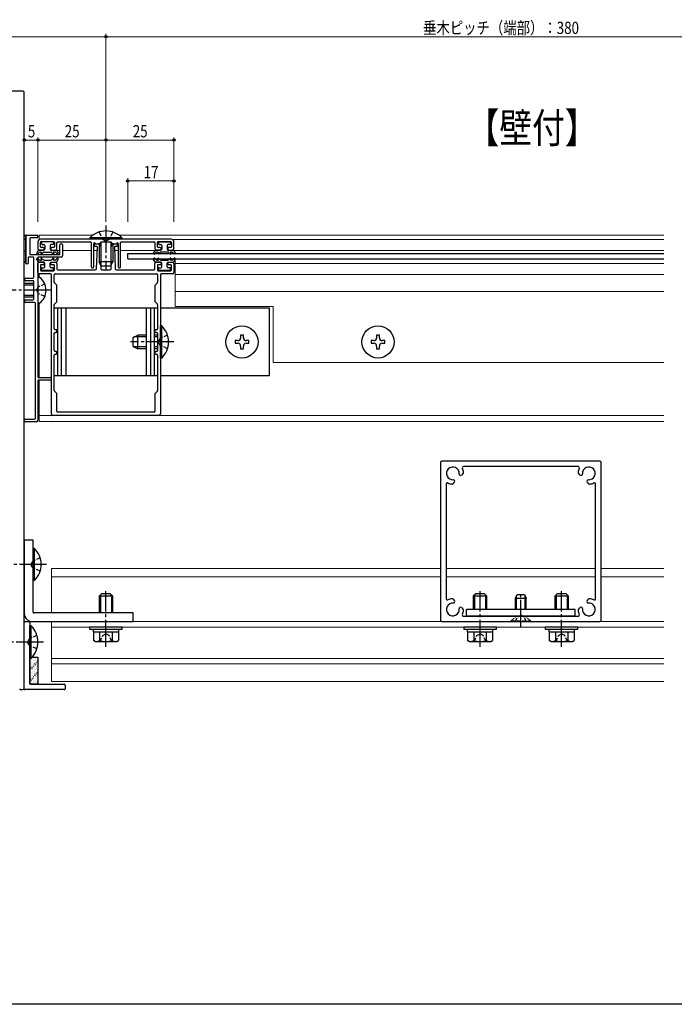
# Model space of a CAD drawing. Extents: x 0 to 990, y 0 to 1601.
# Drawn here: x 266 to 506, y 0 to 362 of the extents above; entities that cross this region are included whole.
import ezdxf

# ---------------------------------------------------------------- set-up
doc = ezdxf.new("R2010")
doc.units = 0
doc.linetypes.add('YCENTER_1', pattern=[13, 10, -1, 1, -1])
doc.linetypes.add('YHIDDEN_1', pattern=[4, 3, -1])
doc.layers.add('USER1', color=3, linetype='CONTINUOUS')
doc.layers.add('YKK_ZWAK', color=7, linetype='CONTINUOUS')
for name, color, linetype, lineweight in [('YKK_11', 7, 'CONTINUOUS', 30), ('YKK_12', 2, 'CONTINUOUS', 13), ('YKK_13', 4, 'CONTINUOUS', 30), ('YKK_D', 6, 'CONTINUOUS', 13)]:
    doc.layers.add(name, color=color, linetype=linetype, lineweight=lineweight)
doc.styles.add('text-b', font='extslim2.shx', dxfattribs={"width": 0.8, "bigfont": 'extfont2.shx'})

msp = doc.modelspace()

# ---------------------------------------------------------------- linework, layer by layer
at = {"layer": 'YKK_11', "linetype": 'ByBlock', "lineweight": -2, "ltscale": 0.5}
for p, q in [((267, 335.66), (178, 335.66)), ((267.5, 116.16), (267.5, 335.16)), ((268, 272.46), (268, 282.36)), ((268.3, 282.66), (272.2, 282.66)), ((272.5, 282.36), (272.5, 282.06)), ((269.5, 281.46), (269.5, 275.86)), ((272.2, 281.76), (269.8, 281.76)), ((272.5, 280.26), (272.5, 277.76)), ((273.4, 278.46), (273.4, 280.06)), ((321.5, 281.26), (273.5, 281.26)), ((273.7, 280.36), (278.3, 280.36)), ((278.6, 280.06), (278.6, 278.46)), ((279.5, 277.76), (279.5, 279.96)), ((279.8, 280.26), (291.8, 280.26)), ((280.6, 275.86), (280.6, 279.11)), ((281.5, 279.11), (281.5, 275.16)), ((292.1, 279.96), (292.1, 271.06)), ((293, 271.06), (293, 279.56)), ((293.25, 278.86), (293.25, 279.26)), ((293.55, 279.56), (294.6, 279.56)), ((293.82, 279.56), (295.2, 279.56)), ((295.5, 279.86), (295.5, 279.96)), ((295.8, 280.26), (299.2, 280.26)), ((299.5, 279.96), (299.5, 279.86)), ((299.8, 279.56), (301.18, 279.56)), ((300.4, 279.56), (301.45, 279.56)), ((301.75, 279.26), (301.75, 278.86)), ((302, 279.56), (302, 271.06)), ((302.9, 271.06), (302.9, 279.96)), ((303.2, 280.26), (315.2, 280.26)), ((315.5, 279.96), (315.5, 277.76)), ((316.4, 278.46), (316.4, 280.06)), ((316.7, 280.36), (321.3, 280.36)), ((321.6, 280.06), (321.6, 278.46)), ((322.5, 277.76), (322.5, 280.26)), ((269.8, 275.56), (280.3, 275.56)), ((273, 277.26), (274.45, 277.26)), ((274.45, 278.16), (273.7, 278.16)), ((274.75, 277.56), (274.75, 277.86)), ((277.25, 277.86), (277.25, 277.56)), ((278.3, 278.16), (277.55, 278.16)), ((277.55, 277.26), (279, 277.26)), ((294.09, 278.56), (293.55, 278.56)), ((294.08, 270.44), (294.39, 278.25)), ((295.6, 278.56), (295.6, 270.26)), ((299.4, 270.26), (299.4, 278.56)), ((300.61, 278.25), (300.92, 270.44)), ((301.45, 278.56), (300.91, 278.56)), ((316, 277.26), (317.45, 277.26)), ((317.45, 278.16), (316.7, 278.16)), ((317.75, 277.56), (317.75, 277.86)), ((320.25, 277.86), (320.25, 277.56)), ((321.3, 278.16), (320.55, 278.16)), ((320.55, 277.26), (322, 277.26)), ((268.6, 272.16), (268.3, 272.16)), ((268.9, 274.36), (268.9, 272.46)), ((270.7, 274.66), (269.2, 274.66)), ((271, 267.26), (271, 274.36)), ((272.5, 274.36), (272.5, 262.92)), ((272.5, 268.96), (272.5, 272.26)), ((281, 274.66), (272.8, 274.66)), ((273, 272.76), (274.45, 272.76)), ((273.4, 271.56), (273.4, 269.96)), ((274.45, 271.86), (273.7, 271.86)), ((274.75, 272.46), (274.75, 272.16)), ((277.25, 272.16), (277.25, 272.46)), ((277.55, 272.76), (279, 272.76)), ((278.3, 271.86), (277.55, 271.86)), ((278.6, 269.96), (278.6, 271.56)), ((279.5, 272.26), (279.5, 270.26)), ((315.5, 270.26), (315.5, 272.26)), ((316, 272.76), (317.45, 272.76)), ((316.4, 271.56), (316.4, 269.96)), ((317.45, 271.86), (316.7, 271.86)), ((317.75, 272.46), (317.75, 272.16)), ((320.25, 272.16), (320.25, 272.46)), ((320.55, 272.76), (322, 272.76)), ((321.3, 271.86), (320.55, 271.86)), ((321.6, 269.96), (321.6, 271.56)), ((322.5, 272.26), (322.5, 268.96)), ((277.2, 268.46), (273, 268.46)), ((273.7, 269.66), (278.3, 269.66)), ((277.5, 216.96), (277.5, 268.16)), ((278.5, 265.39), (278.5, 268.16)), ((278.8, 268.46), (316.2, 268.46)), ((279.8, 269.96), (293.58, 269.96)), ((292.4, 270.76), (292.7, 270.76)), ((295.9, 269.96), (299.1, 269.96)), ((301.42, 269.96), (315.2, 269.96)), ((302.3, 270.76), (302.6, 270.76)), ((316.5, 268.16), (316.5, 265.39)), ((316.7, 269.66), (321.3, 269.66)), ((317.5, 268.16), (317.5, 216.96)), ((322, 268.46), (317.8, 268.46)), ((268, 266.96), (270.7, 266.96)), ((270.7, 265.96), (268, 265.96)), ((271, 259.26), (271, 265.66)), ((279.41, 264.35), (278.59, 265.17)), ((316.41, 265.17), (315.59, 264.35)), ((272.5, 262), (272.5, 230.66)), ((279.5, 258.39), (279.5, 264.14)), ((315.5, 264.14), (315.5, 258.39)), ((268, 258.96), (270.7, 258.96)), ((271.3, 257.96), (268, 257.96)), ((271.6, 215.36), (271.6, 257.66)), ((278.5, 248.26), (278.5, 257.14)), ((278.59, 257.35), (279.41, 258.17)), ((315.59, 258.17), (316.41, 257.35)), ((316.5, 257.14), (316.5, 248.26)), ((278.5, 240.26), (278.5, 246.66)), ((279.2, 247.96), (278.8, 247.96)), ((278.8, 246.96), (279.2, 246.96)), ((279.5, 247.26), (279.5, 247.66)), ((315.5, 247.66), (315.5, 247.26)), ((316.2, 247.96), (315.8, 247.96)), ((315.8, 246.96), (316.2, 246.96)), ((316.5, 246.66), (316.5, 240.26)), ((279.2, 239.96), (278.8, 239.96)), ((278.8, 238.96), (279.2, 238.96)), ((279.5, 239.26), (279.5, 239.66)), ((315.5, 239.66), (315.5, 239.26)), ((316.2, 239.96), (315.8, 239.96)), ((315.8, 238.96), (316.2, 238.96)), ((278.5, 225.59), (278.5, 238.66)), ((316.5, 238.66), (316.5, 225.59)), ((272.5, 229.16), (272.5, 214.66)), ((272.8, 230.36), (277.05, 230.36)), ((277.05, 229.46), (272.8, 229.46)), ((279.41, 224.55), (278.59, 225.37)), ((316.41, 225.37), (315.59, 224.55)), ((279.5, 217.96), (279.5, 224.34)), ((315.5, 224.34), (315.5, 217.96)), ((315.2, 217.66), (279.8, 217.66)), ((267.5, 214.46), (267.5, 214.76)), ((267.8, 215.06), (271.3, 215.06)), ((272, 214.16), (267.8, 214.16)), ((317, 216.46), (278, 216.46)), ((420.5, 199.16), (420.5, 141.16)), ((479, 199.66), (421, 199.66)), ((479.5, 141.16), (479.5, 199.16)), ((471.02, 197.66), (428.98, 197.66)), ((425.67, 192.01), (424.96, 191.31)), ((425.55, 192.71), (425.67, 192.58)), ((427.58, 194.49), (427.45, 194.62)), ((428.85, 195.2), (428.15, 194.49)), ((471.85, 194.49), (471.15, 195.2)), ((472.55, 194.62), (472.42, 194.49)), ((474.33, 192.58), (474.45, 192.71)), ((475.04, 191.31), (474.33, 192.01)), ((422.5, 191.19), (422.5, 149.14)), ((477.5, 149.14), (477.5, 191.19)), ((424.96, 149.02), (425.67, 148.31)), ((474.33, 148.31), (475.04, 149.02)), ((425.67, 147.74), (425.55, 147.62)), ((427.45, 145.71), (427.58, 145.83)), ((428.15, 145.83), (428.85, 145.13)), ((471.15, 145.13), (471.85, 145.83)), ((472.42, 145.83), (472.55, 145.71)), ((474.45, 147.62), (474.33, 147.74)), ((428.98, 142.66), (471.02, 142.66)), ((267.5, 115.96), (267.5, 140.36)), ((267.8, 140.66), (269.2, 140.66)), ((269.5, 140.36), (269.5, 117.96)), ((421, 140.66), (479, 140.66)), ((269.8, 117.66), (282.2, 117.66)), ((282.5, 117.36), (282.5, 115.96)), ((266.1, 115.66), (267, 115.66)), ((282.2, 115.66), (267.8, 115.66))]:
    msp.add_line(p, q, dxfattribs=at)
for centre, radius, start, end in [((267, 335.16), 0.5, 0, 90), ((268.3, 282.36), 0.3, 90, 180), ((272.2, 282.36), 0.3, 360, 90), ((269.8, 281.46), 0.3, 90, 180), ((272.2, 282.06), 0.3, 270, 360), ((273.5, 280.26), 1, 90, 180), ((273.7, 280.06), 0.3, 90, 180), ((278.3, 280.06), 0.3, 0, 90), ((279.8, 279.96), 0.3, 90, 180), ((281.05, 279.11), 0.45, 360, 180), ((291.8, 279.96), 0.3, 0, 90), ((293.3, 279.56), 0.3, 30, 180), ((293.55, 279.26), 0.3, 90, 180), ((293.55, 278.86), 0.3, 180, 270), ((293.82, 279.86), 0.3, 210, 270), ((294.6, 278.56), 1, 0, 90), ((295.2, 279.86), 0.3, 270, 360), ((295.8, 279.96), 0.3, 90, 180), ((299.2, 279.96), 0.3, 0, 90), ((300.4, 278.56), 1, 90, 180), ((299.8, 279.86), 0.3, 180, 270), ((301.18, 279.86), 0.3, 270, 330), ((301.7, 279.56), 0.3, 0, 150), ((301.45, 279.26), 0.3, 360, 90), ((301.45, 278.86), 0.3, 270, 0), ((303.2, 279.96), 0.3, 90, 180), ((315.2, 279.96), 0.3, 0, 90), ((316.7, 280.06), 0.3, 90, 180), ((321.3, 280.06), 0.3, 0, 90), ((321.5, 280.26), 1, 0, 90), ((269.8, 275.86), 0.3, 180, 270), ((273, 277.76), 0.5, 180, 270), ((273.7, 278.46), 0.3, 180, 270), ((274.45, 277.86), 0.3, 360, 90), ((274.45, 277.56), 0.3, 270, 360), ((277.55, 277.86), 0.3, 90, 180), ((277.55, 277.56), 0.3, 180, 270), ((278.3, 278.46), 0.3, 270, 0), ((279, 277.76), 0.5, 270, 0), ((280.3, 275.86), 0.3, 270, 360), ((281, 275.16), 0.5, 270, 360), ((294.09, 278.26), 0.3, 357.732, 90), ((300.91, 278.26), 0.3, 90, 182.268), ((316, 277.76), 0.5, 180, 270), ((316.7, 278.46), 0.3, 180, 270), ((317.45, 277.86), 0.3, 0, 90), ((317.45, 277.56), 0.3, 270, 0), ((320.55, 277.86), 0.3, 90, 180), ((320.55, 277.56), 0.3, 180, 270), ((321.3, 278.46), 0.3, 270, 0), ((322, 277.76), 0.5, 270, 0), ((268.3, 272.46), 0.3, 180, 270), ((268.6, 272.46), 0.3, 270, 360), ((269.2, 274.36), 0.3, 90, 180), ((270.7, 274.36), 0.3, 360, 90), ((272.8, 274.36), 0.3, 90, 180), ((273, 272.26), 0.5, 90, 180), ((273.7, 271.56), 0.3, 90, 180), ((274.45, 272.46), 0.3, 0, 90), ((274.45, 272.16), 0.3, 270, 0), ((277.55, 272.46), 0.3, 90, 180), ((277.55, 272.16), 0.3, 180, 270), ((278.3, 271.56), 0.3, 0, 90), ((279, 272.26), 0.5, 0, 90), ((316, 272.26), 0.5, 90, 180), ((316.7, 271.56), 0.3, 90, 180), ((317.45, 272.46), 0.3, 0, 90), ((317.45, 272.16), 0.3, 270, 0), ((320.55, 272.46), 0.3, 90, 180), ((320.55, 272.16), 0.3, 180, 270), ((321.3, 271.56), 0.3, 0, 90), ((322, 272.26), 0.5, 0, 90), ((273, 268.96), 0.5, 180, 270), ((273.7, 269.96), 0.3, 180, 270), ((277.2, 268.16), 0.3, 0, 90), ((278.3, 269.96), 0.3, 270, 0), ((278.8, 268.16), 0.3, 90, 180), ((279.8, 270.26), 0.3, 180, 270), ((292.4, 271.06), 0.3, 180, 270), ((292.7, 271.06), 0.3, 270, 0), ((293.58, 270.46), 0.5, 270, 357.732), ((295.9, 270.26), 0.3, 180, 270), ((299.1, 270.26), 0.3, 270, 360), ((301.42, 270.46), 0.5, 182.268, 270), ((302.3, 271.06), 0.3, 180, 270), ((302.6, 271.06), 0.3, 270, 0), ((315.2, 270.26), 0.3, 270, 0), ((316.2, 268.16), 0.3, 0, 90), ((316.7, 269.96), 0.3, 180, 270), ((317.8, 268.16), 0.3, 90, 180), ((321.3, 269.96), 0.3, 270, 0), ((322, 268.96), 0.5, 270, 0), ((268, 266.46), 0.5, 90, 270), ((270.7, 267.26), 0.3, 270, 360), ((270.7, 265.66), 0.3, 360, 90), ((278.8, 265.39), 0.3, 180, 225), ((279.2, 264.14), 0.3, 0, 45), ((315.8, 264.14), 0.3, 135, 180), ((316.2, 265.39), 0.3, 315, 360), ((272.5, 262.46), 0.3, 113.5782, 246.4218), ((272.3, 262.92), 0.2, 293.5782, 360), ((272.3, 262), 0.2, 360, 66.4218), ((268, 258.46), 0.5, 90, 270), ((270.7, 259.26), 0.3, 270, 360), ((271.3, 257.66), 0.3, 360, 90), ((278.8, 257.14), 0.3, 135, 180), ((279.2, 258.39), 0.3, 315, 360), ((315.8, 258.39), 0.3, 180, 225), ((316.2, 257.14), 0.3, 360, 45), ((278.8, 248.26), 0.3, 180, 270), ((278.8, 246.66), 0.3, 90, 180), ((279.2, 247.66), 0.3, 0, 90), ((279.2, 247.26), 0.3, 270, 0), ((315.8, 247.66), 0.3, 90, 180), ((315.8, 247.26), 0.3, 180, 270), ((316.2, 248.26), 0.3, 270, 0), ((316.2, 246.66), 0.3, 0, 90), ((278.8, 240.26), 0.3, 180, 270), ((278.8, 238.66), 0.3, 90, 180), ((279.2, 239.66), 0.3, 0, 90), ((279.2, 239.26), 0.3, 270, 0), ((315.8, 239.66), 0.3, 90, 180), ((315.8, 239.26), 0.3, 180, 270), ((316.2, 240.26), 0.3, 270, 0), ((316.2, 238.66), 0.3, 360, 90), ((272.8, 230.66), 0.3, 180, 270), ((272.8, 229.16), 0.3, 90, 180), ((277.05, 229.91), 0.45, 270, 90), ((278.8, 225.59), 0.3, 180, 225), ((279.2, 224.34), 0.3, 0, 45), ((315.8, 224.34), 0.3, 135, 180), ((316.2, 225.59), 0.3, 315, 0), ((279.8, 217.96), 0.3, 180, 270), ((315.2, 217.96), 0.3, 270, 360), ((267.8, 214.76), 0.3, 90, 180), ((267.8, 214.46), 0.3, 180, 270), ((271.3, 215.36), 0.3, 270, 360), ((272, 214.66), 0.5, 270, 360), ((278, 216.96), 0.5, 180, 270), ((317, 216.96), 0.5, 270, 0), ((421, 199.16), 0.5, 90, 180), ((479, 199.16), 0.5, 0, 90), ((425, 195.16), 2.35, 354.5212, 275.4788), ((428.98, 197.16), 0.5, 90, 206.7076), ((425, 195.16), 3.95, 3.8879, 26.7076), ((471.02, 197.16), 0.5, 333.2924, 90), ((475, 195.16), 3.95, 153.2924, 176.1121), ((475, 195.16), 2.35, 264.5212, 185.4788), ((425.26, 192.42), 0.4, 45, 95.4788), ((425.39, 192.3), 0.4, 315, 45), ((427.74, 194.9), 0.4, 174.5212, 225), ((427.86, 194.77), 0.4, 225, 315), ((428.64, 195.41), 0.3, 315, 3.8879), ((471.36, 195.41), 0.3, 176.1121, 225), ((472.14, 194.77), 0.4, 225, 315), ((472.26, 194.9), 0.4, 315, 5.4788), ((474.61, 192.3), 0.4, 135, 225), ((474.74, 192.42), 0.4, 84.5212, 135), ((423, 191.19), 0.5, 63.2924, 180), ((425, 195.16), 3.95, 243.2924, 266.1121), ((424.75, 191.52), 0.3, 266.1121, 315), ((475.25, 191.52), 0.3, 225, 273.8879), ((475, 195.16), 3.95, 273.8879, 296.7076), ((477, 191.19), 0.5, 360, 116.7076), ((423, 149.14), 0.5, 180, 296.7076), ((425, 145.16), 3.95, 93.8879, 116.7076), ((424.75, 148.8), 0.3, 45, 93.8879), ((475.25, 148.8), 0.3, 86.1121, 135), ((475, 145.16), 3.95, 63.2924, 86.1121), ((477, 149.14), 0.5, 243.2924, 0), ((425, 145.16), 2.35, 84.5212, 5.4788), ((425.26, 147.9), 0.4, 264.5212, 315), ((425.39, 148.03), 0.4, 315, 45), ((427.74, 145.42), 0.4, 135, 185.4788), ((427.86, 145.55), 0.4, 45, 135), ((425, 145.16), 3.95, 333.2924, 356.1121), ((428.64, 144.91), 0.3, 356.1121, 45), ((471.36, 144.91), 0.3, 135, 183.8879), ((475, 145.16), 3.95, 183.8879, 206.7076), ((472.14, 145.55), 0.4, 45, 135), ((472.26, 145.42), 0.4, 354.5212, 45), ((475, 145.16), 2.35, 174.5212, 95.4788), ((474.61, 148.03), 0.4, 135, 225), ((474.74, 147.9), 0.4, 225, 275.4788), ((421, 141.16), 0.5, 180, 270), ((428.98, 143.16), 0.5, 153.2924, 270), ((471.02, 143.16), 0.5, 270, 26.7076), ((479, 141.16), 0.5, 270, 0), ((267.8, 140.36), 0.3, 90, 180), ((269.2, 140.36), 0.3, 360, 90), ((266.1, 115.96), 0.3, 180, 270), ((267, 116.16), 0.5, 270, 0), ((267.8, 115.96), 0.3, 180, 270), ((269.8, 117.96), 0.3, 180, 270), ((282.2, 117.36), 0.3, 360, 90), ((282.2, 115.96), 0.3, 270, 0)]:
    msp.add_arc(centre, radius, start, end, dxfattribs=at)
at = {"layer": 'YKK_12'}
for p, q in [((273, 282.66), (273, 281.13)), ((292.62, 282.66), (273, 282.66)), ((502.5, 282.66), (302.38, 282.66)), ((502.5, 281.16), (321.94, 281.16)), ((280.6, 277.06), (279.47, 277.06)), ((292.1, 277.06), (281.5, 277.06)), ((294.34, 277.06), (293, 277.06)), ((302, 277.06), (300.66, 277.06)), ((315.53, 277.06), (302.9, 277.06)), ((502.5, 277.06), (322.47, 277.06)), ((323, 273.96), (323, 256.46)), ((502.5, 272.26), (323, 272.26)), ((273, 268.46), (273, 267.21)), ((502.5, 268.26), (323, 268.26)), ((502.5, 261.96), (323, 261.96)), ((273, 257.71), (273, 230.36)), ((323, 256.46), (359, 256.46)), ((359, 256.46), (359, 235.96)), ((502.5, 235.96), (359, 235.96)), ((273, 229.46), (273, 214.2)), ((502.5, 216.46), (273, 216.46)), ((502.5, 214.2), (273, 214.2)), ((277.5, 160.16), (277.5, 143.86)), ((420.5, 160.16), (277.5, 160.16)), ((477.5, 160.16), (422.5, 160.16)), ((502.5, 160.16), (479.5, 160.16)), ((420.5, 157.16), (277.5, 157.16)), ((477.5, 157.16), (422.5, 157.16)), ((502.5, 157.16), (479.5, 157.16)), ((277.5, 140.66), (502.5, 140.66)), ((277.5, 140.66), (277.5, 118.66)), ((277.5, 138.66), (502.5, 138.66)), ((277.5, 127.16), (502.5, 127.16)), ((277.5, 125.16), (502.5, 125.16)), ((277.5, 118.66), (502.5, 118.66))]:
    msp.add_line(p, q, dxfattribs=at)
at = {"layer": 'YKK_13', "linetype": 'YCENTER_1'}
for p, q in [((297.5, 286.26), (297.5, 270.26)), ((277.5, 262.46), (255.5, 262.46)), ((322.5, 243.46), (306.5, 243.46)), ((275.7, 161.66), (259.7, 161.66)), ((297.5, 131.36), (297.5, 151.86)), ((435, 131.36), (435, 151.86)), ((450, 138.66), (450, 151.66)), ((465, 131.36), (465, 151.86)), ((274.5, 133.16), (258.5, 133.16))]:
    msp.add_line(p, q, dxfattribs=at)
at = {"layer": 'YKK_13'}
for p, q in [((267.5, 272.66), (267.5, 282.66)), ((267.5, 282.66), (268, 282.66)), ((268, 282.66), (268, 272.66)), ((273.8, 279.96), (273.8, 279.56)), ((277.9, 280.26), (274.1, 280.26)), ((274.1, 279.26), (274.7, 279.26)), ((275, 278.96), (275, 277.56)), ((277, 278.96), (277, 277.56)), ((277.9, 279.26), (277.3, 279.26)), ((278.2, 279.96), (278.2, 279.56)), ((303.4, 281.77), (291.6, 281.77)), ((291.6, 281.77), (291.6, 281.26)), ((303.4, 281.26), (291.6, 281.26)), ((295, 279.56), (295, 272.96)), ((295.65, 280.22), (295.65, 271.57)), ((299.35, 280.22), (299.35, 271.57)), ((300, 279.56), (300, 272.96)), ((303.4, 281.77), (303.4, 281.26)), ((316.8, 279.96), (316.8, 279.56)), ((317.1, 280.26), (320.9, 280.26)), ((317.1, 279.26), (317.7, 279.26)), ((318, 278.96), (318, 277.56)), ((320, 278.96), (320, 277.56)), ((320.9, 279.26), (320.3, 279.26)), ((321.2, 279.96), (321.2, 279.56)), ((272.56, 277.11), (272.04, 276.21)), ((274.7, 277.26), (272.82, 277.26)), ((273.45, 276.46), (273.76, 276.46)), ((273.84, 276.3), (273.67, 276.09)), ((274.35, 276.28), (273.97, 275.83)), ((274.73, 276.46), (277.27, 276.46)), ((277.3, 277.26), (279.18, 277.26)), ((277.65, 276.28), (278.03, 275.83)), ((278.16, 276.3), (278.33, 276.09)), ((278.55, 276.46), (278.24, 276.46)), ((279.44, 277.11), (279.96, 276.21)), ((305.5, 276.01), (502.5, 276.01)), ((305.5, 274.01), (305.5, 276.01)), ((315.56, 277.11), (315.04, 276.21)), ((317.7, 277.26), (315.82, 277.26)), ((316.45, 276.46), (316.76, 276.46)), ((316.84, 276.3), (316.67, 276.09)), ((317.35, 276.28), (316.97, 275.83)), ((320.27, 276.46), (317.73, 276.46)), ((320.3, 277.26), (322.18, 277.26)), ((320.65, 276.28), (321.03, 275.83)), ((321.16, 276.3), (321.33, 276.09)), ((321.55, 276.46), (321.24, 276.46)), ((322.44, 277.11), (322.96, 276.21)), ((268, 272.66), (267.5, 272.66)), ((272.56, 272.91), (272.04, 273.81)), ((274.7, 272.76), (272.82, 272.76)), ((273.45, 273.56), (273.76, 273.56)), ((273.84, 273.73), (273.67, 273.93)), ((274.35, 273.74), (273.97, 274.19)), ((274.73, 273.56), (277.27, 273.56)), ((275, 271.06), (275, 272.46)), ((277, 271.06), (277, 272.46)), ((277.3, 272.76), (279.18, 272.76)), ((277.65, 273.74), (278.03, 274.19)), ((278.16, 273.73), (278.33, 273.93)), ((278.55, 273.56), (278.24, 273.56)), ((279.44, 272.91), (279.96, 273.81)), ((300, 272.96), (295, 272.96)), ((295.8, 271.26), (295, 272.96)), ((299.2, 271.26), (300, 272.96)), ((305.5, 274.01), (502.5, 274.01)), ((315.56, 272.91), (315.04, 273.81)), ((317.7, 272.76), (315.82, 272.76)), ((316.45, 273.56), (316.76, 273.56)), ((316.84, 273.73), (316.67, 273.93)), ((317.35, 273.74), (316.97, 274.19)), ((317.73, 273.56), (320.27, 273.56)), ((318, 271.06), (318, 272.46)), ((320, 271.06), (320, 272.46)), ((320.3, 272.76), (322.18, 272.76)), ((320.65, 273.74), (321.03, 274.19)), ((321.16, 273.73), (321.33, 273.93)), ((321.55, 273.56), (321.24, 273.56)), ((322.44, 272.91), (322.96, 273.81)), ((273.8, 270.06), (273.8, 270.46)), ((274.1, 270.76), (274.7, 270.76)), ((277.9, 269.76), (274.1, 269.76)), ((277.9, 270.76), (277.3, 270.76)), ((278.2, 270.06), (278.2, 270.46)), ((299.2, 271.26), (295.8, 271.26)), ((316.8, 270.06), (316.8, 270.46)), ((317.1, 270.76), (317.7, 270.76)), ((320.9, 269.76), (317.1, 269.76)), ((320.9, 270.76), (320.3, 270.76)), ((321.2, 270.06), (321.2, 270.46)), ((271, 264.96), (267.5, 264.96)), ((271, 264.36), (267.5, 264.36)), ((272.5, 266.71), (272.5, 258.21)), ((273.1, 267.21), (273, 267.21)), ((271, 260.56), (267.5, 260.56)), ((271, 259.96), (267.5, 259.96)), ((273.1, 257.71), (273, 257.71)), ((278.5, 255.96), (316.5, 255.96)), ((279.75, 255.96), (279.75, 230.96)), ((281.09, 255.96), (281.09, 230.96)), ((282.75, 255.96), (282.75, 230.96)), ((312.25, 255.96), (312.25, 230.96)), ((313.91, 255.96), (313.91, 230.96)), ((315.25, 255.96), (315.25, 230.96)), ((317.5, 255.96), (357.5, 255.96)), ((357.5, 255.96), (357.5, 230.96)), ((318.01, 249.36), (317.5, 249.36)), ((317.5, 237.56), (317.5, 249.36)), ((318.01, 237.56), (318.01, 249.36)), ((307.5, 245.16), (309.2, 245.96)), ((307.5, 241.76), (307.5, 245.16)), ((312.25, 245.31), (307.81, 245.31)), ((309.2, 240.96), (309.2, 245.96)), ((312.25, 245.96), (309.2, 245.96)), ((316.5, 245.96), (315.25, 245.96)), ((316.5, 245.31), (315.25, 245.31)), ((346, 243.96), (345, 243.96)), ((345, 243.96), (345, 242.96)), ((345, 242.96), (346, 242.96)), ((348, 245.96), (347, 245.96)), ((347, 245.96), (347, 244.96)), ((348, 244.96), (348, 245.96)), ((350, 243.96), (349, 243.96)), ((349, 242.96), (350, 242.96)), ((350, 242.96), (350, 243.96)), ((396, 243.96), (395, 243.96)), ((395, 243.96), (395, 242.96)), ((395, 242.96), (396, 242.96)), ((398, 245.96), (397, 245.96)), ((397, 245.96), (397, 244.96)), ((398, 244.96), (398, 245.96)), ((400, 243.96), (399, 243.96)), ((399, 242.96), (400, 242.96)), ((400, 242.96), (400, 243.96)), ((307.5, 241.76), (309.2, 240.96)), ((312.25, 241.62), (307.81, 241.62)), ((312.25, 240.96), (309.2, 240.96)), ((316.5, 241.62), (315.25, 241.62)), ((316.5, 240.96), (315.25, 240.96)), ((347, 241.96), (347, 240.96)), ((347, 240.96), (348, 240.96)), ((348, 240.96), (348, 241.96)), ((397, 241.96), (397, 240.96)), ((397, 240.96), (398, 240.96)), ((398, 240.96), (398, 241.96)), ((318.01, 237.56), (317.5, 237.56)), ((316.5, 230.96), (278.5, 230.96)), ((357.5, 230.96), (317.5, 230.96)), ((267.5, 170.66), (267.5, 143.66)), ((270.7, 170.66), (267.5, 170.66)), ((270.7, 144.16), (270.7, 170.66)), ((271.21, 167.56), (270.7, 167.56)), ((270.7, 155.76), (270.7, 167.56)), ((271.21, 155.76), (271.21, 167.56)), ((271.21, 155.76), (270.7, 155.76)), ((295.9, 150.86), (295, 149.96)), ((295, 149.96), (295, 143.86)), ((300, 149.96), (295, 149.96)), ((295.49, 150.45), (295.49, 143.86)), ((299.1, 150.86), (295.9, 150.86)), ((299.1, 150.86), (300, 149.96)), ((299.51, 150.45), (299.51, 143.86)), ((300, 143.86), (300, 149.96)), ((433.4, 150.86), (432.5, 149.96)), ((432.5, 149.96), (432.5, 145.16)), ((437.5, 149.96), (432.5, 149.96)), ((432.99, 150.45), (432.99, 145.16)), ((436.6, 150.86), (433.4, 150.86)), ((436.6, 150.86), (437.5, 149.96)), ((437.01, 150.45), (437.01, 145.16)), ((437.5, 145.16), (437.5, 149.96)), ((448, 149.26), (448.7, 150.66)), ((448, 145.16), (448, 149.26)), ((448, 149.26), (452, 149.26)), ((448.38, 145.16), (448.38, 150.02)), ((448.7, 150.66), (451.3, 150.66)), ((451.3, 150.66), (452, 149.26)), ((451.62, 145.16), (451.62, 150.02)), ((452, 145.16), (452, 149.26)), ((463.4, 150.86), (462.5, 149.96)), ((462.5, 149.96), (462.5, 145.16)), ((467.5, 149.96), (462.5, 149.96)), ((462.99, 150.45), (462.99, 145.16)), ((466.6, 150.86), (463.4, 150.86)), ((466.6, 150.86), (467.5, 149.96)), ((467.01, 150.45), (467.01, 145.16)), ((467.5, 145.16), (467.5, 149.96)), ((470, 145.16), (430, 145.16)), ((430, 142.66), (430, 145.16)), ((470, 142.66), (470, 145.16)), ((307.5, 143.86), (271, 143.86)), ((307.5, 140.66), (307.5, 143.86)), ((470, 142.66), (430, 142.66)), ((270.01, 139.06), (269.5, 139.06)), ((269.5, 127.26), (269.5, 139.06)), ((270.01, 127.26), (270.01, 139.06)), ((270.5, 140.66), (307.5, 140.66)), ((303.5, 138.66), (291.5, 138.66)), ((291.5, 138.66), (291.5, 137.86)), ((291.5, 137.86), (303.5, 137.86)), ((292.8, 137.86), (292.8, 136.86)), ((302.2, 136.86), (302.2, 137.86)), ((303.5, 137.86), (303.5, 138.66)), ((441, 138.66), (429, 138.66)), ((429, 138.66), (429, 137.86)), ((429, 137.86), (441, 137.86)), ((430.3, 137.86), (430.3, 136.86)), ((439.7, 136.86), (439.7, 137.86)), ((441, 137.86), (441, 138.66)), ((471, 138.66), (459, 138.66)), ((459, 138.66), (459, 137.86)), ((459, 137.86), (471, 137.86)), ((460.3, 137.86), (460.3, 136.86)), ((469.7, 136.86), (469.7, 137.86)), ((471, 137.86), (471, 138.66)), ((292.8, 136.86), (302.2, 136.86)), ((292.88, 136.86), (292.88, 133.72)), ((295.19, 136.86), (295.19, 133.72)), ((299.81, 136.86), (299.81, 133.72)), ((302.12, 136.86), (302.12, 133.72)), ((430.3, 136.86), (439.7, 136.86)), ((430.38, 136.86), (430.38, 133.72)), ((432.69, 136.86), (432.69, 133.72)), ((437.31, 136.86), (437.31, 133.72)), ((439.62, 136.86), (439.62, 133.72)), ((460.3, 136.86), (469.7, 136.86)), ((460.38, 136.86), (460.38, 133.72)), ((462.69, 136.86), (462.69, 133.72)), ((467.31, 136.86), (467.31, 133.72)), ((469.62, 136.86), (469.62, 133.72)), ((293.5, 133.36), (292.88, 133.72)), ((293.5, 133.36), (301.5, 133.36)), ((301.5, 133.36), (302.12, 133.72)), ((431, 133.36), (430.38, 133.72)), ((431, 133.36), (439, 133.36)), ((439, 133.36), (439.62, 133.72)), ((461, 133.36), (460.38, 133.72)), ((461, 133.36), (469, 133.36)), ((469, 133.36), (469.62, 133.72)), ((269.5, 117.66), (269.5, 127.66)), ((269.5, 127.66), (272.5, 127.66)), ((270.01, 127.26), (269.5, 127.26)), ((272.5, 127.66), (272.5, 117.66)), ((272.5, 117.66), (269.5, 117.66))]:
    msp.add_line(p, q, dxfattribs=at)
at = {"layer": 'YKK_13', "linetype": 'YHIDDEN_1', "ltscale": 0.5}
for p, q in [((295, 283.87), (296.36, 281.09)), ((300, 283.87), (298.64, 281.09)), ((296.36, 281.09), (297.5, 280.49)), ((298.64, 281.09), (297.5, 280.49)), ((275.01, 264.81), (272.59, 263.61)), ((271.99, 262.46), (272.59, 263.61)), ((271.99, 262.46), (272.59, 261.32)), ((275.01, 260.11), (272.59, 261.32)), ((317.33, 244.61), (316.72, 243.46)), ((317.33, 242.32), (316.72, 243.46)), ((320.11, 245.96), (317.33, 244.61)), ((320.11, 240.96), (317.33, 242.32)), ((273.31, 164.16), (270.53, 162.81)), ((270.53, 162.81), (269.92, 161.66)), ((270.53, 160.52), (269.92, 161.66)), ((273.31, 159.16), (270.53, 160.52)), ((446.5, 140.91), (447.93, 142.34)), ((447.95, 140.66), (448.86, 142.48)), ((451.87, 142.66), (448.13, 142.66)), ((448.86, 142.48), (450, 143.09)), ((451.14, 142.48), (450, 143.09)), ((452.05, 140.66), (451.14, 142.48)), ((453.5, 140.91), (452.07, 142.34)), ((446.5, 140.66), (446.5, 140.91)), ((446.5, 140.91), (453.5, 140.91)), ((446.5, 140.66), (453.5, 140.66)), ((453.5, 140.66), (453.5, 140.91)), ((269.33, 134.31), (268.72, 133.16)), ((272.11, 135.66), (269.33, 134.31)), ((295.3, 133.36), (296.35, 135.51)), ((296.35, 135.51), (297.5, 136.13)), ((298.65, 135.51), (297.5, 136.13)), ((299.7, 133.36), (298.65, 135.51)), ((432.8, 133.36), (433.85, 135.51)), ((433.85, 135.51), (435, 136.13)), ((436.15, 135.51), (435, 136.13)), ((437.2, 133.36), (436.15, 135.51)), ((462.8, 133.36), (463.85, 135.51)), ((463.85, 135.51), (465, 136.13)), ((466.15, 135.51), (465, 136.13)), ((467.2, 133.36), (466.15, 135.51)), ((269.33, 132.02), (268.72, 133.16)), ((272.11, 130.66), (269.33, 132.02))]:
    msp.add_line(p, q, dxfattribs=at)
at = {"layer": 'YKK_13', "linetype": 'Continuous'}
for p, q in [((267.5, 280.78), (267.52, 280.78)), ((267.52, 279.82), (267.55, 279.82)), ((267.55, 278.87), (267.58, 278.87)), ((267.7, 282.2), (267.73, 282.2)), ((267.73, 281.25), (267.76, 281.25)), ((267.76, 280.3), (267.79, 280.3)), ((267.79, 279.35), (267.82, 279.35)), ((267.96, 281.73), (267.99, 281.73)), ((267.99, 280.78), (268, 280.78)), ((267.58, 277.92), (267.61, 277.92)), ((267.61, 276.97), (267.64, 276.97)), ((267.64, 276.01), (267.67, 276.01)), ((267.67, 275.06), (267.7, 275.06)), ((267.82, 278.39), (267.85, 278.39)), ((267.85, 277.44), (267.88, 277.44)), ((267.88, 276.49), (267.91, 276.49)), ((267.91, 275.54), (267.94, 275.54)), ((267.5, 272.68), (267.52, 272.68)), ((267.7, 274.11), (267.73, 274.11)), ((267.73, 273.16), (267.76, 273.16)), ((267.94, 274.58), (267.97, 274.58)), ((267.97, 273.63), (268, 273.63)), ((268, 272.68), (268, 272.68)), ((269.7, 127.2), (269.73, 127.2)), ((269.96, 126.73), (269.99, 126.73)), ((270.2, 127.2), (270.23, 127.2)), ((270.47, 126.73), (270.5, 126.73)), ((270.71, 127.2), (270.74, 127.2)), ((270.98, 126.73), (271.01, 126.73)), ((271.22, 127.2), (271.25, 127.2)), ((271.48, 126.73), (271.51, 126.73)), ((271.72, 127.2), (271.75, 127.2)), ((271.99, 126.73), (272.02, 126.73)), ((272.23, 127.2), (272.26, 127.2)), ((272.5, 126.73), (272.5, 126.73)), ((269.5, 125.78), (269.52, 125.78)), ((269.52, 124.82), (269.55, 124.82)), ((269.55, 123.87), (269.58, 123.87)), ((269.73, 126.25), (269.76, 126.25)), ((269.76, 125.3), (269.79, 125.3)), ((269.79, 124.35), (269.82, 124.35)), ((269.82, 123.39), (269.85, 123.39)), ((269.99, 125.78), (270.02, 125.78)), ((270.02, 124.82), (270.05, 124.82)), ((270.05, 123.87), (270.08, 123.87)), ((270.23, 126.25), (270.26, 126.25)), ((270.26, 125.3), (270.29, 125.3)), ((270.29, 124.35), (270.32, 124.35)), ((270.32, 123.39), (270.35, 123.39)), ((270.5, 125.78), (270.53, 125.78)), ((270.53, 124.82), (270.56, 124.82)), ((270.56, 123.87), (270.59, 123.87)), ((270.74, 126.25), (270.77, 126.25)), ((270.77, 125.3), (270.8, 125.3)), ((270.8, 124.35), (270.83, 124.35)), ((270.83, 123.39), (270.86, 123.39)), ((271.01, 125.78), (271.04, 125.78)), ((271.04, 124.82), (271.07, 124.82)), ((271.07, 123.87), (271.1, 123.87)), ((271.25, 126.25), (271.28, 126.25)), ((271.28, 125.3), (271.31, 125.3)), ((271.31, 124.35), (271.34, 124.35)), ((271.34, 123.39), (271.37, 123.39)), ((271.51, 125.78), (271.54, 125.78)), ((271.54, 124.82), (271.57, 124.82)), ((271.57, 123.87), (271.6, 123.87)), ((271.75, 126.25), (271.78, 126.25)), ((271.78, 125.3), (271.81, 125.3)), ((271.81, 124.35), (271.84, 124.35)), ((271.84, 123.39), (271.87, 123.39)), ((272.02, 125.78), (272.05, 125.78)), ((272.05, 124.82), (272.08, 124.82)), ((272.08, 123.87), (272.11, 123.87)), ((272.26, 126.25), (272.29, 126.25)), ((272.29, 125.3), (272.32, 125.3)), ((272.32, 124.35), (272.35, 124.35)), ((272.35, 123.39), (272.38, 123.39)), ((269.58, 122.92), (269.61, 122.92)), ((269.61, 121.97), (269.64, 121.97)), ((269.64, 121.01), (269.67, 121.01)), ((269.67, 120.06), (269.7, 120.06)), ((269.85, 122.44), (269.88, 122.44)), ((269.88, 121.49), (269.91, 121.49)), ((269.91, 120.54), (269.94, 120.54)), ((269.94, 119.58), (269.97, 119.58)), ((270.08, 122.92), (270.11, 122.92)), ((270.11, 121.97), (270.14, 121.97)), ((270.14, 121.01), (270.17, 121.01)), ((270.17, 120.06), (270.2, 120.06)), ((270.35, 122.44), (270.38, 122.44)), ((270.38, 121.49), (270.41, 121.49)), ((270.41, 120.54), (270.44, 120.54)), ((270.44, 119.58), (270.47, 119.58)), ((270.59, 122.92), (270.62, 122.92)), ((270.62, 121.97), (270.65, 121.97)), ((270.65, 121.01), (270.68, 121.01)), ((270.68, 120.06), (270.71, 120.06)), ((270.86, 122.44), (270.89, 122.44)), ((270.89, 121.49), (270.92, 121.49)), ((270.92, 120.54), (270.95, 120.54)), ((270.95, 119.58), (270.98, 119.58)), ((271.1, 122.92), (271.13, 122.92)), ((271.13, 121.97), (271.16, 121.97)), ((271.16, 121.01), (271.19, 121.01)), ((271.19, 120.06), (271.22, 120.06)), ((271.37, 122.44), (271.4, 122.44)), ((271.4, 121.49), (271.43, 121.49)), ((271.43, 120.54), (271.46, 120.54)), ((271.46, 119.58), (271.49, 119.58)), ((271.6, 122.92), (271.63, 122.92)), ((271.63, 121.97), (271.66, 121.97)), ((271.66, 121.01), (271.69, 121.01)), ((271.69, 120.06), (271.72, 120.06)), ((271.87, 122.44), (271.9, 122.44)), ((271.9, 121.49), (271.93, 121.49)), ((271.93, 120.54), (271.96, 120.54)), ((271.96, 119.58), (271.99, 119.58)), ((272.11, 122.92), (272.14, 122.92)), ((272.14, 121.97), (272.17, 121.97)), ((272.17, 121.01), (272.2, 121.01)), ((272.2, 120.06), (272.23, 120.06)), ((272.38, 122.44), (272.41, 122.44)), ((272.41, 121.49), (272.44, 121.49)), ((272.44, 120.54), (272.47, 120.54)), ((272.47, 119.58), (272.5, 119.58)), ((269.5, 117.68), (269.52, 117.68)), ((269.7, 119.11), (269.73, 119.11)), ((269.73, 118.16), (269.76, 118.16)), ((269.97, 118.63), (270, 118.63)), ((270, 117.68), (270.03, 117.68)), ((270.2, 119.11), (270.23, 119.11)), ((270.23, 118.16), (270.26, 118.16)), ((270.47, 118.63), (270.5, 118.63)), ((270.5, 117.68), (270.53, 117.68)), ((270.71, 119.11), (270.74, 119.11)), ((270.74, 118.16), (270.77, 118.16)), ((270.98, 118.63), (271.01, 118.63)), ((271.01, 117.68), (271.04, 117.68)), ((271.22, 119.11), (271.25, 119.11)), ((271.25, 118.16), (271.28, 118.16)), ((271.49, 118.63), (271.52, 118.63)), ((271.52, 117.68), (271.55, 117.68)), ((271.72, 119.11), (271.75, 119.11)), ((271.75, 118.16), (271.78, 118.16)), ((271.99, 118.63), (272.02, 118.63)), ((272.02, 117.68), (272.05, 117.68)), ((272.23, 119.11), (272.26, 119.11)), ((272.26, 118.16), (272.29, 118.16)), ((272.5, 118.63), (272.5, 118.63))]:
    msp.add_line(p, q, dxfattribs=at)
at = {"layer": 'YKK_13'}
for centre in [(347.5, 243.46), (397.5, 243.46)]:
    msp.add_circle(centre, 5.9, dxfattribs=at)
for centre, radius, start, end in [((297.5, 276.03), 8.23, 44.2189, 135.7811), ((274.1, 279.96), 0.3, 90, 180), ((274.1, 279.56), 0.3, 180, 270), ((274.7, 278.96), 0.3, 0, 90), ((277.3, 278.96), 0.3, 90, 180), ((277.9, 279.96), 0.3, 0, 90), ((277.9, 279.56), 0.3, 270, 0), ((317.1, 279.96), 0.3, 90, 180), ((317.1, 279.56), 0.3, 180, 270), ((317.7, 278.96), 0.3, 0, 90), ((320.3, 278.96), 0.3, 90, 180), ((320.9, 279.96), 0.3, 0, 90), ((320.9, 279.56), 0.3, 270, 0), ((272.3, 276.06), 0.3, 150, 332.5136), ((272.82, 276.96), 0.3, 90, 150), ((273.45, 275.46), 1, 90, 152.5136), ((273.82, 275.96), 0.2, 140, 320), ((273.76, 276.36), 0.1, 320, 90), ((274.73, 275.96), 0.5, 90, 140), ((274.7, 277.56), 0.3, 270, 0), ((277.3, 277.56), 0.3, 180, 270), ((277.27, 275.96), 0.5, 40, 90), ((278.18, 275.96), 0.2, 220, 40), ((278.24, 276.36), 0.1, 90, 220), ((278.55, 275.46), 1, 27.4864, 90), ((279.18, 276.96), 0.3, 30, 90), ((279.7, 276.06), 0.3, 207.4864, 30), ((315.3, 276.06), 0.3, 150, 332.5136), ((315.82, 276.96), 0.3, 90, 150), ((316.45, 275.46), 1, 90, 152.5136), ((316.82, 275.96), 0.2, 140, 320), ((316.76, 276.36), 0.1, 320, 90), ((317.73, 275.96), 0.5, 90, 140), ((317.7, 277.56), 0.3, 270, 0), ((320.3, 277.56), 0.3, 180, 270), ((320.27, 275.96), 0.5, 40, 90), ((321.18, 275.96), 0.2, 220, 40), ((321.24, 276.36), 0.1, 90, 220), ((321.55, 275.46), 1, 27.4864, 90), ((322.18, 276.96), 0.3, 30, 90), ((322.7, 276.06), 0.3, 207.4864, 30), ((272.3, 273.96), 0.3, 27.4864, 210), ((272.82, 273.06), 0.3, 210, 270), ((273.45, 274.56), 1, 207.4864, 270), ((273.82, 274.06), 0.2, 40, 220), ((273.76, 273.66), 0.1, 270, 40), ((274.73, 274.06), 0.5, 220, 270), ((274.7, 272.46), 0.3, 0, 90), ((277.3, 272.46), 0.3, 90, 180), ((277.27, 274.06), 0.5, 270, 320), ((278.18, 274.06), 0.2, 320, 140), ((278.24, 273.66), 0.1, 140, 270), ((278.55, 274.56), 1, 270, 332.5136), ((279.18, 273.06), 0.3, 270, 330), ((279.7, 273.96), 0.3, 330, 152.5136), ((315.3, 273.96), 0.3, 27.4864, 210), ((315.82, 273.06), 0.3, 210, 270), ((316.45, 274.56), 1, 207.4864, 270), ((316.82, 274.06), 0.2, 40, 220), ((316.76, 273.66), 0.1, 270, 40), ((317.73, 274.06), 0.5, 220, 270), ((317.7, 272.46), 0.3, 0, 90), ((320.3, 272.46), 0.3, 90, 180), ((320.27, 274.06), 0.5, 270, 320), ((321.18, 274.06), 0.2, 320, 140), ((321.24, 273.66), 0.1, 140, 270), ((321.55, 274.56), 1, 270, 332.5136), ((322.18, 273.06), 0.3, 270, 330), ((322.7, 273.96), 0.3, 330, 152.5136), ((274.1, 270.46), 0.3, 90, 180), ((274.1, 270.06), 0.3, 180, 270), ((274.7, 271.06), 0.3, 270, 0), ((277.3, 271.06), 0.3, 180, 270), ((277.9, 270.46), 0.3, 0, 90), ((277.9, 270.06), 0.3, 270, 0), ((317.1, 270.46), 0.3, 90, 180), ((317.1, 270.06), 0.3, 180, 270), ((317.7, 271.06), 0.3, 270, 0), ((320.3, 271.06), 0.3, 180, 270), ((320.9, 270.46), 0.3, 0, 90), ((320.9, 270.06), 0.3, 270, 0), ((273, 266.71), 0.5, 90, 180), ((269.6, 262.46), 5.9, 306.3816, 53.6184), ((273, 258.21), 0.5, 180, 270), ((312.27, 243.46), 8.23, 314.2189, 45.7811), ((346, 244.96), 1, 270, 0), ((346, 241.96), 1, 0, 90), ((349, 244.96), 1, 180, 270), ((349, 241.96), 1, 90, 180), ((396, 244.96), 1, 270, 0), ((396, 241.96), 1, 0, 90), ((399, 244.96), 1, 180, 270), ((399, 241.96), 1, 90, 180), ((265.47, 161.66), 8.23, 314.2189, 45.7811), ((270.5, 143.66), 3, 180, 270), ((271, 144.16), 0.3, 180, 270), ((264.27, 133.16), 8.23, 314.2189, 45.7811), ((294.04, 135.41), 2.04, 235.6158, 304.3842), ((297.5, 141), 7.64, 252.412, 287.588), ((300.96, 135.41), 2.04, 235.6158, 304.3842), ((431.54, 135.41), 2.04, 235.6158, 304.3842), ((435, 141), 7.64, 252.412, 287.588), ((438.46, 135.41), 2.04, 235.6158, 304.3842), ((461.54, 135.41), 2.04, 235.6158, 304.3842), ((465, 141), 7.64, 252.412, 287.588), ((468.46, 135.41), 2.04, 235.6158, 304.3842)]:
    msp.add_arc(centre, radius, start, end, dxfattribs=at)
at = {"layer": 'YKK_13', "linetype": 'YHIDDEN_1', "ltscale": 0.5}
for centre, start, end in [((447.36, 142.91), 315, 342.1365), ((452.64, 142.91), 197.8635, 225)]:
    msp.add_arc(centre, 0.8, start, end, dxfattribs=at)
at = {"layer": 'YKK_D'}
for p, q in [((297.5, 355.66), (222.5, 355.66)), ((297.5, 287.66), (297.5, 356.66)), ((297.5, 340.66), (297.5, 356.66)), ((582.5, 355.66), (297.5, 355.66)), ((272.5, 287.66), (272.5, 318.66)), ((272.5, 287.66), (272.5, 318.66)), ((297.5, 287.66), (297.5, 318.66)), ((297.5, 287.66), (297.5, 318.66)), ((322.5, 287.66), (322.5, 318.66)), ((272.5, 317.66), (267.5, 317.66)), ((272.5, 317.66), (297.5, 317.66)), ((297.5, 317.66), (322.5, 317.66)), ((305.5, 287.66), (305.5, 303.66)), ((305.5, 302.66), (322.5, 302.66)), ((322.5, 287.66), (322.5, 303.66))]:
    msp.add_line(p, q, dxfattribs=at)
at = {"layer": 'YKK_D', "linetype": 'ByBlock', "lineweight": -2}
for centre in [(297.5, 355.66), (297.5, 355.66), (267.5, 317.66), (272.5, 317.66), (272.5, 317.66), (297.5, 317.66), (297.5, 317.66), (322.5, 317.66), (305.5, 302.66), (322.5, 302.66)]:
    msp.add_circle(centre, 0.425, dxfattribs=at)
at = {"layer": 'YKK_ZWAK'}
msp.add_line((990, 0), (0, 0), dxfattribs=at)

# ---------------------------------------------------------------- texts
at = {"layer": 'USER1', "style": 'text-b', "width": 0.8}
msp.add_text('【壁付】', height=11, dxfattribs=at).set_placement((430.11, 316.63))
at = {"layer": 'YKK_D', "style": 'text-b', "width": 0.8}
for s, p in [('垂木ピッチ（端部）：380', (414.08, 356.66)), ('5', (268.8, 318.66)), ('25', (282.36, 318.66)), ('25', (307.36, 318.66)), ('17', (311.36, 303.66))]:
    msp.add_text(s, height=4.5, dxfattribs=at).set_placement(p)

doc.saveas('drawing.dxf')
